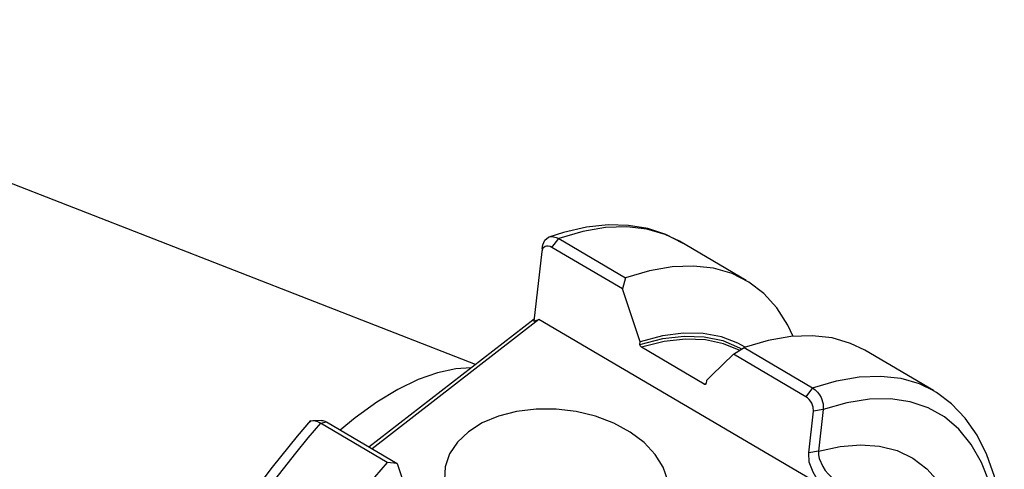
# Model space of a CAD drawing. Extents: x 13 to 827, y 18 to 576.
# Drawn here: x 258 to 320, y 142 to 170 of the extents above; entities that cross this region are included whole.
import ezdxf

# ---------------------------------------------------------------- set-up
doc = ezdxf.new("R2010")
doc.units = 0
doc.header["$MEASUREMENT"] = 0
doc.layers.add('Ebene 1', color=7, linetype='Continuous', lineweight=0)

msp = doc.modelspace()

# ---------------------------------------------------------------- linework, layer by layer
at = {"layer": 'Ebene 1', "color": 18, "lineweight": 25, "true_color": 0x000000}
for points in [[(286.997, 148.208), (286.997, 148.208), (231.427, 169.891), (231.427, 169.891)], [(291.798, 155.558), (291.798, 155.558), (292.235, 156.117), (292.235, 156.117)], [(292.235, 156.117), (292.235, 156.117), (296.432, 153.648), (296.432, 153.648)], [(291.199, 155.498), (291.199, 155.498), (291.237, 155.734), (291.237, 155.734)], [(296.233, 152.949), (296.233, 152.949), (291.798, 155.558), (291.798, 155.558)], [(304.025, 153.479), (304.025, 153.479), (299.828, 155.948), (299.828, 155.948)], [(291.171, 155.316), (291.171, 155.316), (290.664, 150.916), (290.664, 150.916)], [(296.432, 153.648), (296.432, 153.648), (296.233, 152.949), (296.233, 152.949)], [(280.296, 143.015), (280.296, 143.015), (290.681, 151.062), (290.681, 151.062)], [(290.98, 151.021), (290.98, 151.021), (280.495, 142.898), (280.495, 142.898)], [(290.664, 150.916), (290.664, 150.916), (290.98, 151.021), (290.98, 151.021)], [(309.162, 140.325), (309.162, 140.325), (290.98, 151.021), (290.98, 151.021)], [(297.338, 149.46), (297.338, 149.46), (297.358, 149.628), (297.358, 149.628)], [(301.371, 146.966), (301.371, 146.966), (297.436, 149.281), (297.436, 149.281)], [(303.212, 148.844), (303.212, 148.844), (303.886, 149.262), (303.886, 149.262)], [(303.886, 149.262), (303.886, 149.262), (308.194, 146.729), (308.194, 146.729)], [(307.758, 146.169), (307.758, 146.169), (303.212, 148.844), (303.212, 148.844)], [(315.788, 146.559), (315.788, 146.559), (311.48, 149.093), (311.48, 149.093)], [(218.516, 147.944), (218.516, 147.944), (260.347, 113.312), (260.347, 113.312)], [(301.371, 146.966), (301.371, 146.966), (301.533, 147.016), (301.533, 147.016)], [(301.514, 147.183), (301.514, 147.183), (301.494, 147.015), (301.494, 147.015)], [(308.194, 146.729), (308.194, 146.729), (307.758, 146.169), (307.758, 146.169)], [(307.951, 142.644), (307.951, 142.644), (308.253, 145.266), (308.253, 145.266)], [(308.858, 145.367), (308.858, 145.367), (308.253, 145.266), (308.253, 145.266)], [(308.858, 145.367), (308.858, 145.367), (308.556, 142.745), (308.556, 142.745)], [(277.252, 144.508), (277.252, 144.508), (277.632, 144.582), (277.632, 144.582)], [(281.449, 142.039), (281.449, 142.039), (277.252, 144.508), (277.252, 144.508)], [(277.632, 144.582), (277.632, 144.582), (282.067, 141.973), (282.067, 141.973)], [(308.556, 142.745), (308.556, 142.745), (307.951, 142.644), (307.951, 142.644)], [(282.067, 141.973), (282.067, 141.973), (281.449, 142.039), (281.449, 142.039)]]:
    msp.add_open_spline(points, degree=3, dxfattribs=at)
for points, knots in [([(300.036, 155.819), (300.036, 155.819), (300.02, 155.831), (300.02, 155.831), (300.02, 155.831), (298.972, 156.377), (298.972, 156.377), (298.972, 156.377), (297.84, 156.749), (297.84, 156.749), (297.84, 156.749), (296.629, 156.949), (296.629, 156.949), (296.629, 156.949), (295.338, 156.977), (295.338, 156.977), (295.338, 156.977), (293.97, 156.828), (293.97, 156.828), (293.97, 156.828), (292.53, 156.502), (292.53, 156.502), (292.53, 156.502), (291.612, 156.202), (291.612, 156.202)], [0, 0, 0, 0, 1, 1, 1, 2, 2, 2, 3, 3, 3, 4, 4, 4, 5, 5, 5, 6, 6, 6, 7, 7, 7, 8, 8, 8, 8]), ([(299.828, 155.948), (299.828, 155.948), (298.932, 156.383), (298.932, 156.383), (298.932, 156.383), (297.774, 156.721), (297.774, 156.721), (297.774, 156.721), (296.518, 156.863), (296.518, 156.863), (296.518, 156.863), (295.17, 156.809), (295.17, 156.809), (295.17, 156.809), (293.739, 156.56), (293.739, 156.56), (293.739, 156.56), (292.235, 156.117), (292.235, 156.117)], [0, 0, 0, 0, 1, 1, 1, 2, 2, 2, 3, 3, 3, 4, 4, 4, 5, 5, 5, 6, 6, 6, 6]), ([(291.237, 155.734), (291.237, 155.734), (291.359, 156.024), (291.359, 156.024), (291.359, 156.024), (291.587, 156.203), (291.587, 156.203), (291.587, 156.203), (291.732, 156.241), (291.732, 156.241), (291.732, 156.241), (291.893, 156.239), (291.893, 156.239), (291.893, 156.239), (292.062, 156.198), (292.062, 156.198), (292.062, 156.198), (292.235, 156.117), (292.235, 156.117)], [0, 0, 0, 0, 1, 1, 1, 2, 2, 2, 3, 3, 3, 4, 4, 4, 5, 5, 5, 6, 6, 6, 6]), ([(291.798, 155.558), (291.798, 155.558), (291.683, 155.613), (291.683, 155.613), (291.683, 155.613), (291.572, 155.642), (291.572, 155.642), (291.572, 155.642), (291.467, 155.645), (291.467, 155.645), (291.467, 155.645), (291.375, 155.621), (291.375, 155.621), (291.375, 155.621), (291.236, 155.507), (291.236, 155.507), (291.236, 155.507), (291.171, 155.316), (291.171, 155.316)], [0, 0, 0, 0, 1, 1, 1, 2, 2, 2, 3, 3, 3, 4, 4, 4, 5, 5, 5, 6, 6, 6, 6]), ([(291.199, 155.498), (291.199, 155.498), (291.196, 155.466), (291.196, 155.466), (291.196, 155.466), (291.193, 155.418), (291.193, 155.418)], [0, 0, 0, 0, 1, 1, 1, 2, 2, 2, 2]), ([(306.979, 149.97), (306.979, 149.97), (306.635, 150.676), (306.635, 150.676), (306.635, 150.676), (305.939, 151.76), (305.939, 151.76), (305.939, 151.76), (305.119, 152.665), (305.119, 152.665), (305.119, 152.665), (304.18, 153.384), (304.18, 153.384), (304.18, 153.384), (303.129, 153.914), (303.129, 153.914), (303.129, 153.914), (301.971, 154.251), (301.971, 154.251), (301.971, 154.251), (300.715, 154.394), (300.715, 154.394), (300.715, 154.394), (299.367, 154.34), (299.367, 154.34), (299.367, 154.34), (297.936, 154.091), (297.936, 154.091), (297.936, 154.091), (296.432, 153.648), (296.432, 153.648)], [0, 0, 0, 0, 1, 1, 1, 2, 2, 2, 3, 3, 3, 4, 4, 4, 5, 5, 5, 6, 6, 6, 7, 7, 7, 8, 8, 8, 9, 9, 9, 10, 10, 10, 10]), ([(297.358, 149.628), (297.358, 149.628), (297.124, 150.32), (297.124, 150.32), (297.124, 150.32), (296.233, 152.949), (296.233, 152.949)], [0, 0, 0, 0, 1, 1, 1, 2, 2, 2, 2]), ([(297.338, 149.46), (297.338, 149.46), (298.77, 149.827), (298.77, 149.827), (298.77, 149.827), (300.121, 149.99), (300.121, 149.99), (300.121, 149.99), (301.381, 149.948), (301.381, 149.948), (301.381, 149.948), (302.541, 149.701), (302.541, 149.701), (302.541, 149.701), (303.592, 149.25), (303.592, 149.25), (303.592, 149.25), (303.689, 149.195), (303.689, 149.195)], [0, 0, 0, 0, 1, 1, 1, 2, 2, 2, 3, 3, 3, 4, 4, 4, 5, 5, 5, 6, 6, 6, 6]), ([(303.948, 149.285), (303.948, 149.285), (303.503, 149.535), (303.503, 149.535), (303.503, 149.535), (302.46, 149.938), (302.46, 149.938), (302.46, 149.938), (301.316, 150.15), (301.316, 150.15), (301.316, 150.15), (300.078, 150.169), (300.078, 150.169), (300.078, 150.169), (298.756, 149.995), (298.756, 149.995), (298.756, 149.995), (297.358, 149.628), (297.358, 149.628)], [0, 0, 0, 0, 1, 1, 1, 2, 2, 2, 3, 3, 3, 4, 4, 4, 5, 5, 5, 6, 6, 6, 6]), ([(311.48, 149.093), (311.48, 149.093), (310.583, 149.529), (310.583, 149.529), (310.583, 149.529), (309.426, 149.866), (309.426, 149.866), (309.426, 149.866), (308.169, 150.008), (308.169, 150.008), (308.169, 150.008), (306.821, 149.954), (306.821, 149.954), (306.821, 149.954), (305.391, 149.705), (305.391, 149.705), (305.391, 149.705), (303.886, 149.262), (303.886, 149.262)], [0, 0, 0, 0, 1, 1, 1, 2, 2, 2, 3, 3, 3, 4, 4, 4, 5, 5, 5, 6, 6, 6, 6]), ([(297.436, 149.281), (297.436, 149.281), (297.409, 149.301), (297.409, 149.301), (297.409, 149.301), (297.393, 149.316), (297.393, 149.316), (297.393, 149.316), (297.364, 149.355), (297.364, 149.355), (297.364, 149.355), (297.346, 149.398), (297.346, 149.398), (297.346, 149.398), (297.338, 149.441), (297.338, 149.441), (297.338, 149.441), (297.338, 149.46), (297.338, 149.46)], [0, 0, 0, 0, 1, 1, 1, 2, 2, 2, 3, 3, 3, 4, 4, 4, 5, 5, 5, 6, 6, 6, 6]), ([(303.578, 149.092), (303.578, 149.092), (302.602, 149.507), (302.602, 149.507), (302.602, 149.507), (301.45, 149.755), (301.45, 149.755), (301.45, 149.755), (300.199, 149.8), (300.199, 149.8), (300.199, 149.8), (298.858, 149.642), (298.858, 149.642), (298.858, 149.642), (297.436, 149.281), (297.436, 149.281)], [0, 0, 0, 0, 1, 1, 1, 2, 2, 2, 3, 3, 3, 4, 4, 4, 5, 5, 5, 5]), ([(303.212, 148.844), (303.212, 148.844), (301.867, 147.531), (301.867, 147.531), (301.867, 147.531), (301.514, 147.183), (301.514, 147.183)], [0, 0, 0, 0, 1, 1, 1, 2, 2, 2, 2]), ([(286.717, 147.991), (286.717, 147.991), (285.758, 147.931), (285.758, 147.931), (285.758, 147.931), (284.607, 147.682), (284.607, 147.682), (284.607, 147.682), (283.388, 147.244), (283.388, 147.244), (283.388, 147.244), (282.112, 146.621), (282.112, 146.621), (282.112, 146.621), (280.792, 145.818), (280.792, 145.818), (280.792, 145.818), (279.439, 144.844), (279.439, 144.844), (279.439, 144.844), (278.493, 144.076), (278.493, 144.076)], [0, 0, 0, 0, 1, 1, 1, 2, 2, 2, 3, 3, 3, 4, 4, 4, 5, 5, 5, 6, 6, 6, 7, 7, 7, 7]), ([(308.194, 146.729), (308.194, 146.729), (309.698, 147.171), (309.698, 147.171), (309.698, 147.171), (311.129, 147.42), (311.129, 147.42), (311.129, 147.42), (312.477, 147.474), (312.477, 147.474), (312.477, 147.474), (313.734, 147.332), (313.734, 147.332), (313.734, 147.332), (314.891, 146.994), (314.891, 146.994), (314.891, 146.994), (315.796, 146.554), (315.796, 146.554)], [0, 0, 0, 0, 1, 1, 1, 2, 2, 2, 3, 3, 3, 4, 4, 4, 5, 5, 5, 6, 6, 6, 6]), ([(301.494, 147.015), (301.494, 147.015), (301.49, 146.994), (301.49, 146.994), (301.49, 146.994), (301.471, 146.964), (301.471, 146.964), (301.471, 146.964), (301.44, 146.95), (301.44, 146.95), (301.44, 146.95), (301.416, 146.95), (301.416, 146.95), (301.416, 146.95), (301.381, 146.961), (301.381, 146.961), (301.381, 146.961), (301.371, 146.966), (301.371, 146.966)], [0, 0, 0, 0, 1, 1, 1, 2, 2, 2, 3, 3, 3, 4, 4, 4, 5, 5, 5, 6, 6, 6, 6]), ([(308.194, 146.729), (308.194, 146.729), (308.358, 146.612), (308.358, 146.612), (308.358, 146.612), (308.508, 146.465), (308.508, 146.465), (308.508, 146.465), (308.637, 146.297), (308.637, 146.297), (308.637, 146.297), (308.741, 146.112), (308.741, 146.112), (308.741, 146.112), (308.861, 145.729), (308.861, 145.729), (308.861, 145.729), (308.858, 145.367), (308.858, 145.367)], [0, 0, 0, 0, 1, 1, 1, 2, 2, 2, 3, 3, 3, 4, 4, 4, 5, 5, 5, 6, 6, 6, 6]), ([(308.253, 145.266), (308.253, 145.266), (308.237, 145.504), (308.237, 145.504), (308.237, 145.504), (308.141, 145.758), (308.141, 145.758), (308.141, 145.758), (308.065, 145.882), (308.065, 145.882), (308.065, 145.882), (307.973, 145.993), (307.973, 145.993), (307.973, 145.993), (307.869, 146.091), (307.869, 146.091), (307.869, 146.091), (307.758, 146.169), (307.758, 146.169)], [0, 0, 0, 0, 1, 1, 1, 2, 2, 2, 3, 3, 3, 4, 4, 4, 5, 5, 5, 6, 6, 6, 6]), ([(320.247, 137.275), (320.247, 137.275), (320.21, 137.988), (320.21, 137.988), (320.21, 137.988), (319.989, 139.627), (319.989, 139.627), (319.989, 139.627), (319.636, 141.142), (319.636, 141.142), (319.636, 141.142), (319.149, 142.522), (319.149, 142.522), (319.149, 142.522), (318.533, 143.752), (318.533, 143.752), (318.533, 143.752), (317.791, 144.822), (317.791, 144.822), (317.791, 144.822), (316.936, 145.72), (316.936, 145.72), (316.936, 145.72), (315.98, 146.442), (315.98, 146.442), (315.98, 146.442), (315.79, 146.54), (315.79, 146.54)], [0, 0, 0, 0, 1, 1, 1, 2, 2, 2, 3, 3, 3, 4, 4, 4, 5, 5, 5, 6, 6, 6, 7, 7, 7, 8, 8, 8, 9, 9, 9, 9]), ([(319.98, 137.432), (319.98, 137.432), (319.963, 137.604), (319.963, 137.604), (319.963, 137.604), (319.719, 139.238), (319.719, 139.238), (319.719, 139.238), (319.336, 140.717), (319.336, 140.717), (319.336, 140.717), (318.817, 142.03), (318.817, 142.03), (318.817, 142.03), (318.165, 143.169), (318.165, 143.169), (318.165, 143.169), (317.385, 144.126), (317.385, 144.126), (317.385, 144.126), (316.481, 144.896), (316.481, 144.896), (316.481, 144.896), (315.461, 145.471), (315.461, 145.471), (315.461, 145.471), (314.33, 145.851), (314.33, 145.851), (314.33, 145.851), (313.095, 146.03), (313.095, 146.03), (313.095, 146.03), (311.766, 146.009), (311.766, 146.009), (311.766, 146.009), (310.351, 145.788), (310.351, 145.788), (310.351, 145.788), (308.858, 145.367), (308.858, 145.367)], [0, 0, 0, 0, 1, 1, 1, 2, 2, 2, 3, 3, 3, 4, 4, 4, 5, 5, 5, 6, 6, 6, 7, 7, 7, 8, 8, 8, 9, 9, 9, 10, 10, 10, 11, 11, 11, 12, 12, 12, 13, 13, 13, 13]), ([(292.182, 136.022), (292.182, 136.022), (292.766, 136.005), (292.766, 136.005), (292.766, 136.005), (294.01, 136.078), (294.01, 136.078), (294.01, 136.078), (295.193, 136.3), (295.193, 136.3), (295.193, 136.3), (296.276, 136.664), (296.276, 136.664), (296.276, 136.664), (297.225, 137.157), (297.225, 137.157), (297.225, 137.157), (298.01, 137.765), (298.01, 137.765), (298.01, 137.765), (298.604, 138.467), (298.604, 138.467), (298.604, 138.467), (298.989, 139.242), (298.989, 139.242), (298.989, 139.242), (299.153, 140.063), (299.153, 140.063), (299.153, 140.063), (299.09, 140.905), (299.09, 140.905), (299.09, 140.905), (298.802, 141.741), (298.802, 141.741), (298.802, 141.741), (298.299, 142.544), (298.299, 142.544), (298.299, 142.544), (297.597, 143.288), (297.597, 143.288), (297.597, 143.288), (296.718, 143.948), (296.718, 143.948), (296.718, 143.948), (295.69, 144.505), (295.69, 144.505), (295.69, 144.505), (294.547, 144.94), (294.547, 144.94), (294.547, 144.94), (293.325, 145.238), (293.325, 145.238), (293.325, 145.238), (292.064, 145.391), (292.064, 145.391), (292.064, 145.391), (290.804, 145.394), (290.804, 145.394), (290.804, 145.394), (289.585, 145.245), (289.585, 145.245), (289.585, 145.245), (288.448, 144.952), (288.448, 144.952), (288.448, 144.952), (287.427, 144.521), (287.427, 144.521), (287.427, 144.521), (286.557, 143.968), (286.557, 143.968)], [0, 0, 0, 0, 1, 1, 1, 2, 2, 2, 3, 3, 3, 4, 4, 4, 5, 5, 5, 6, 6, 6, 7, 7, 7, 8, 8, 8, 9, 9, 9, 10, 10, 10, 11, 11, 11, 12, 12, 12, 13, 13, 13, 14, 14, 14, 15, 15, 15, 16, 16, 16, 17, 17, 17, 18, 18, 18, 19, 19, 19, 20, 20, 20, 21, 21, 21, 22, 22, 22, 23, 23, 23, 23]), ([(276.627, 144.677), (276.627, 144.677), (275.788, 143.689), (275.788, 143.689), (275.788, 143.689), (274.22, 141.736), (274.22, 141.736), (274.22, 141.736), (272.692, 139.695), (272.692, 139.695), (272.692, 139.695), (271.213, 137.578), (271.213, 137.578), (271.213, 137.578), (270.371, 136.297), (270.371, 136.297)], [0, 0, 0, 0, 1, 1, 1, 2, 2, 2, 3, 3, 3, 4, 4, 4, 5, 5, 5, 5]), ([(277.252, 144.508), (277.252, 144.508), (276.461, 143.576), (276.461, 143.576), (276.461, 143.576), (275.678, 142.62), (275.678, 142.62), (275.678, 142.62), (274.903, 141.64), (274.903, 141.64), (274.903, 141.64), (274.138, 140.638), (274.138, 140.638), (274.138, 140.638), (273.383, 139.616), (273.383, 139.616), (273.383, 139.616), (272.64, 138.575), (272.64, 138.575), (272.64, 138.575), (271.909, 137.515), (271.909, 137.515), (271.909, 137.515), (271.192, 136.44), (271.192, 136.44)], [0, 0, 0, 0, 1, 1, 1, 2, 2, 2, 3, 3, 3, 4, 4, 4, 5, 5, 5, 6, 6, 6, 7, 7, 7, 8, 8, 8, 8]), ([(277.252, 144.508), (277.252, 144.508), (277.084, 144.591), (277.084, 144.591), (277.084, 144.591), (276.923, 144.639), (276.923, 144.639), (276.923, 144.639), (276.776, 144.651), (276.776, 144.651), (276.776, 144.651), (276.648, 144.628), (276.648, 144.628), (276.648, 144.628), (276.505, 144.516), (276.505, 144.516)], [0, 0, 0, 0, 1, 1, 1, 2, 2, 2, 3, 3, 3, 4, 4, 4, 5, 5, 5, 5]), ([(277.328, 144.67), (277.328, 144.67), (277.056, 144.661), (277.056, 144.661), (277.056, 144.661), (276.78, 144.651), (276.78, 144.651)], [0, 0, 0, 0, 1, 1, 1, 2, 2, 2, 2]), ([(277.326, 144.668), (277.326, 144.668), (277.406, 144.666), (277.406, 144.666), (277.406, 144.666), (277.518, 144.637), (277.518, 144.637), (277.518, 144.637), (277.632, 144.582), (277.632, 144.582)], [0, 0, 0, 0, 1, 1, 1, 2, 2, 2, 3, 3, 3, 3]), ([(286.557, 143.968), (286.557, 143.968), (285.865, 143.311), (285.865, 143.311), (285.865, 143.311), (285.373, 142.569), (285.373, 142.569), (285.373, 142.569), (285.097, 141.768), (285.097, 141.768), (285.097, 141.768), (285.047, 140.933), (285.047, 140.933), (285.047, 140.933), (285.223, 140.091), (285.223, 140.091), (285.223, 140.091), (285.62, 139.268), (285.62, 139.268), (285.62, 139.268), (286.225, 138.492), (286.225, 138.492), (286.225, 138.492), (287.019, 137.787), (287.019, 137.787), (287.019, 137.787), (287.976, 137.176), (287.976, 137.176), (287.976, 137.176), (288.206, 137.056), (288.206, 137.056)], [0, 0, 0, 0, 1, 1, 1, 2, 2, 2, 3, 3, 3, 4, 4, 4, 5, 5, 5, 6, 6, 6, 7, 7, 7, 8, 8, 8, 9, 9, 9, 10, 10, 10, 10]), ([(308.556, 142.745), (308.556, 142.745), (309.922, 143.045), (309.922, 143.045), (309.922, 143.045), (311.208, 143.151), (311.208, 143.151), (311.208, 143.151), (312.405, 143.062), (312.405, 143.062), (312.405, 143.062), (313.504, 142.778), (313.504, 142.778), (313.504, 142.778), (314.499, 142.301), (314.499, 142.301), (314.499, 142.301), (315.381, 141.634), (315.381, 141.634), (315.381, 141.634), (316.146, 140.783), (316.146, 140.783), (316.146, 140.783), (316.786, 139.754), (316.786, 139.754), (316.786, 139.754), (317.072, 139.143), (317.072, 139.143)], [0, 0, 0, 0, 1, 1, 1, 2, 2, 2, 3, 3, 3, 4, 4, 4, 5, 5, 5, 6, 6, 6, 7, 7, 7, 8, 8, 8, 9, 9, 9, 9]), ([(309.164, 140.396), (309.164, 140.396), (308.885, 140.593), (308.885, 140.593), (308.885, 140.593), (308.629, 140.838), (308.629, 140.838), (308.629, 140.838), (308.404, 141.121), (308.404, 141.121), (308.404, 141.121), (308.22, 141.425), (308.22, 141.425), (308.22, 141.425), (307.988, 142.056), (307.988, 142.056), (307.988, 142.056), (307.951, 142.644), (307.951, 142.644)], [0, 0, 0, 0, 1, 1, 1, 2, 2, 2, 3, 3, 3, 4, 4, 4, 5, 5, 5, 6, 6, 6, 6]), ([(308.556, 142.745), (308.556, 142.745), (308.556, 142.635), (308.556, 142.635), (308.556, 142.635), (308.562, 142.556), (308.562, 142.556), (308.562, 142.556), (308.565, 142.533), (308.565, 142.533), (308.565, 142.533), (308.565, 142.525), (308.565, 142.525), (308.565, 142.525), (308.615, 142.281), (308.615, 142.281), (308.615, 142.281), (308.828, 141.78), (308.828, 141.78), (308.828, 141.78), (308.987, 141.538), (308.987, 141.538), (308.987, 141.538), (309.177, 141.312), (309.177, 141.312), (309.177, 141.312), (309.387, 141.117), (309.387, 141.117), (309.387, 141.117), (309.614, 140.959), (309.614, 140.959)], [0, 0, 0, 0, 1, 1, 1, 2, 2, 2, 3, 3, 3, 4, 4, 4, 5, 5, 5, 6, 6, 6, 7, 7, 7, 8, 8, 8, 9, 9, 9, 10, 10, 10, 10]), ([(281.449, 142.039), (281.449, 142.039), (280.658, 141.107), (280.658, 141.107), (280.658, 141.107), (279.875, 140.15), (279.875, 140.15), (279.875, 140.15), (279.1, 139.171), (279.1, 139.171), (279.1, 139.171), (278.335, 138.169), (278.335, 138.169), (278.335, 138.169), (277.58, 137.147), (277.58, 137.147), (277.58, 137.147), (276.837, 136.105), (276.837, 136.105), (276.837, 136.105), (276.106, 135.046), (276.106, 135.046), (276.106, 135.046), (275.389, 133.971), (275.389, 133.971)], [0, 0, 0, 0, 1, 1, 1, 2, 2, 2, 3, 3, 3, 4, 4, 4, 5, 5, 5, 6, 6, 6, 7, 7, 7, 8, 8, 8, 8]), ([(282.067, 141.973), (282.067, 141.973), (282.958, 139.344), (282.958, 139.344), (282.958, 139.344), (283.192, 138.652), (283.192, 138.652)], [0, 0, 0, 0, 1, 1, 1, 2, 2, 2, 2])]:
    msp.add_open_spline(points, degree=3, knots=knots, dxfattribs=at)

doc.saveas('drawing.dxf')
